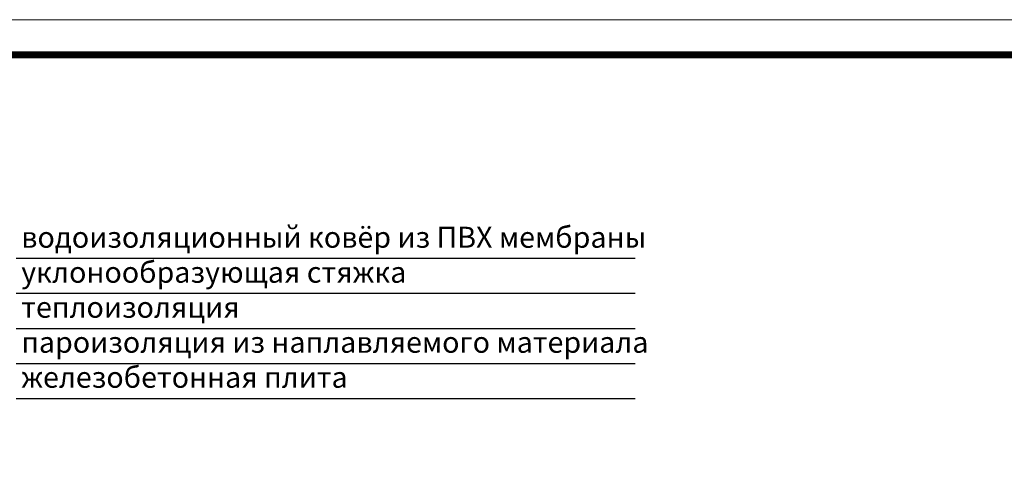
# Model space of a CAD drawing. Units: millimetres. Extents: x 2673 to 4786, y 0 to 1485.
# Drawn here: x 3026 to 3729, y 1163 to 1485 of the extents above; entities that cross this region are included whole.
import ezdxf

# ---------------------------------------------------------------- set-up
doc = ezdxf.new("R2010")
doc.units = ezdxf.units.MM
doc.layers.add('Рамка', color=7, linetype='Continuous', lineweight=50)
doc.layers.add('текст', color=1, linetype='Continuous', lineweight=25)
doc.styles.add('ГОСТ 2.304', font='isocpeui.ttf')

msp = doc.modelspace()

# ---------------------------------------------------------------- linework, layer by layer
at = {"layer": 'Рамка', "lineweight": 0}
msp.add_lwpolyline([(2672.932, 1485), (4772.932, 1485), (4772.932, 0), (2672.932, 0)], close=True, dxfattribs=at)
at = {"layer": 'Рамка', "ltscale": 3, "const_width": 5}
msp.add_lwpolyline([(2772.932, 25), (4747.932, 25), (4747.932, 1460), (2772.932, 1460)], close=True, dxfattribs=at)
at = {"layer": 'текст'}
for p, q in [((3023.41, 1314.569), (3465.611, 1314.569)), ((3023.41, 1289.569), (3465.611, 1289.569)), ((3023.41, 1264.569), (3465.611, 1264.569)), ((3023.41, 1239.569), (3465.611, 1239.569)), ((3023.41, 1214.569), (3465.611, 1214.569))]:
    msp.add_line(p, q, dxfattribs=at)

# ---------------------------------------------------------------- texts
at = {"layer": 'текст', "style": 'ГОСТ 2.304'}
for s, p in [('водоизоляционный ковёр из ПВХ мембраны', (3027.054, 1322.135)), ('уклонообразующая стяжка', (3027.054, 1297.135)), ('теплоизоляция', (3027.054, 1272.135)), ('пароизоляция из наплавляемого материала', (3027.054, 1247.135)), ('железобетонная плита', (3027.054, 1222.135))]:
    msp.add_text(s, height=15, dxfattribs=at).set_placement(p)

doc.saveas('drawing.dxf')
